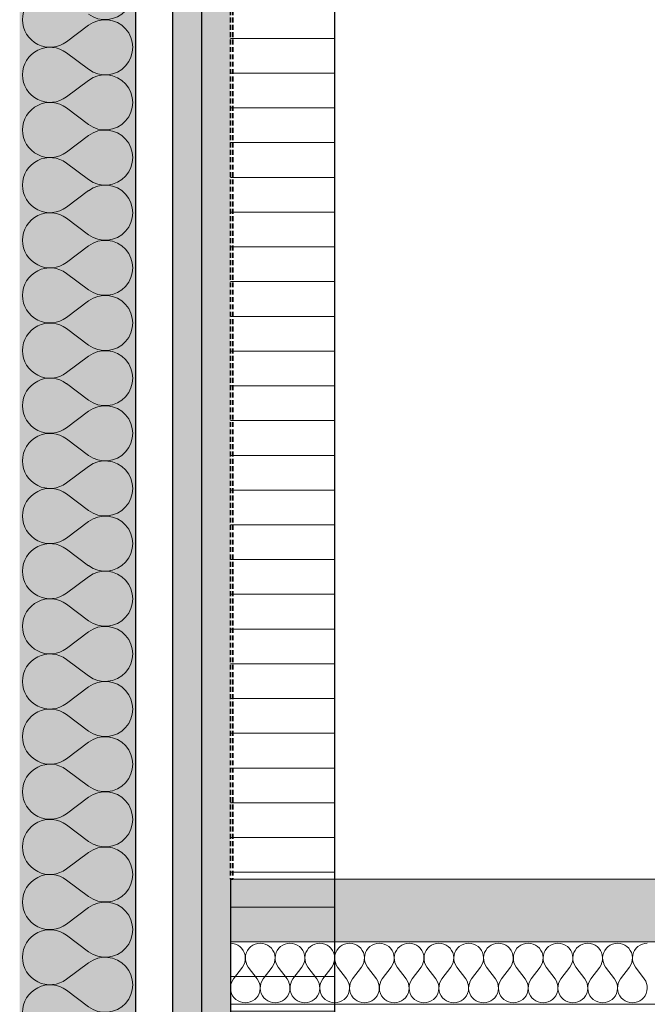
# Model space of a CAD drawing. Units: millimetres. Extents: x 1059 to 20843, y 39471 to 43750.
# Drawn here: x 10212 to 10483, y 41984 to 42409 of the extents above; entities that cross this region are included whole.
import ezdxf

# ---------------------------------------------------------------- set-up
doc = ezdxf.new("R2010")
doc.units = ezdxf.units.MM
doc.header["$MEASUREMENT"] = 0
for name, pattern in [('Hidden Line', [3.175, 2.116667, -1.058333]), ('KAUSS punktiirjoon L', [4.233333, 2.116667, -2.116667]), ('Wipeout_Contour', [1000, 0, -1000])]:
    doc.linetypes.add(name, pattern=pattern)
for name, color, linetype in [('LÕIGE A_2_AR - SEINAD - siseseinad', 7, 'Continuous'), ('LÕIGE A_2_SA - RIPPLAED', 7, 'Continuous'), ('LÕIGE A_2_SA - SISUSTUS - erimööbel', 7, 'Continuous')]:
    doc.layers.add(name, color=color, linetype=linetype)
for name, color, linetype, lineweight, true_color in [('LÕIGE A_2_AR - SEINAD - siseseinad_Pen_No__177', 7, 'Continuous', 13, 0xb6b6b6), ('LÕIGE A_2_AR - SEINAD - siseseinad_Pen_No__194', 7, 'Continuous', 13, 0xb6b6b6), ('LÕIGE A_2_SA - RIPPLAED_Pen_No__241', 7, 'Continuous', 13, 0xff9433), ('LÕIGE A_2_SA - SISUSTUS - erimööbel_Pen_No__195', 7, 'Continuous', 0, 0xaf8545), ('LÕIGE A_2_SA - VIIMISTLUS - sein 3D_Pen_No__180', 7, 'Continuous', 15, 0xb6b6b6)]:
    doc.layers.add(name, color=color, linetype=linetype, lineweight=lineweight, true_color=true_color)
for name, color, linetype, lineweight in [('LÕIGE A_2_AR - SEINAD - siseseinad_Pen_No__27', 7, 'Continuous', 25), ('LÕIGE A_2_SA - RIPPLAED_Pen_No__1', 255, 'Continuous', 13), ('LÕIGE A_2_SA - SISUSTUS - erimööbel_Pen_No__27', 7, 'Continuous', 25), ('LÕIGE A_2_SA - VIIMISTLUS - sein 3D_Pen_No__41', 7, 'Continuous', 35)]:
    doc.layers.add(name, color=color, linetype=linetype, lineweight=lineweight)

# ---------------------------------------------------------------- blocks, each defined once
blk = doc.blocks.new('*X5', base_point=(525.18, 35469.79))
at = {"layer": 'LÕIGE A_2_AR - SEINAD - siseseinad_Pen_No__194', "color": 253, "linetype": 'Continuous', "lineweight": 13, "true_color": 0xb6b6b6}
for p, q in [((10241.9, 42406.26), (10232.37, 42399.11)), ((10241.9, 42387.21), (10232.37, 42394.35)), ((10241.9, 42382.45), (10232.37, 42375.3)), ((10241.9, 42363.4), (10232.37, 42370.54)), ((10241.9, 42358.64), (10232.37, 42351.5)), ((10241.9, 42339.59), (10232.37, 42346.73)), ((10241.9, 42334.83), (10232.37, 42327.69)), ((10241.9, 42315.78), (10232.37, 42322.92)), ((10241.9, 42311.02), (10232.37, 42303.88)), ((10241.9, 42291.97), (10232.37, 42299.11)), ((10241.9, 42287.21), (10232.37, 42280.07)), ((10241.9, 42268.16), (10232.37, 42275.3)), ((10241.9, 42263.4), (10232.37, 42256.26)), ((10241.9, 42244.35), (10232.37, 42251.5)), ((10241.9, 42239.59), (10232.37, 42232.45)), ((10241.9, 42220.54), (10232.37, 42227.69)), ((10241.9, 42215.78), (10232.37, 42208.64)), ((10241.9, 42196.73), (10232.37, 42203.88)), ((10241.9, 42191.97), (10232.37, 42184.83)), ((10241.9, 42172.92), (10232.37, 42180.07)), ((10241.9, 42168.16), (10232.37, 42161.02)), ((10241.9, 42149.11), (10232.37, 42156.26)), ((10241.9, 42144.35), (10232.37, 42137.21)), ((10241.9, 42125.3), (10232.37, 42132.45)), ((10241.9, 42120.54), (10232.37, 42113.4)), ((10241.9, 42101.5), (10232.37, 42108.64)), ((10241.9, 42096.73), (10232.37, 42089.59)), ((10241.9, 42077.69), (10232.37, 42084.83)), ((10241.9, 42072.92), (10232.37, 42065.78)), ((10241.9, 42053.88), (10232.37, 42061.02)), ((10241.9, 42049.11), (10232.37, 42041.97)), ((10241.9, 42030.07), (10232.37, 42037.21)), ((10241.9, 42025.3), (10232.37, 42018.16)), ((10241.9, 42006.26), (10232.37, 42013.4)), ((10241.9, 42001.5), (10232.37, 41994.35)), ((10241.9, 41982.45), (10232.37, 41989.59))]:
    blk.add_line(p, q, dxfattribs=at)
for centre, start, end in [((10249.04, 42420.54), 233.1301, 126.8699), ((10225.23, 42408.64), 53.1301, 180), ((10225.23, 42408.64), 180, 306.8699), ((10249.04, 42396.73), 233.1301, 126.8699), ((10225.23, 42384.83), 53.1301, 180), ((10225.23, 42384.83), 180, 306.8699), ((10249.04, 42372.92), 233.1301, 126.8699), ((10225.23, 42361.02), 53.1301, 180), ((10225.23, 42361.02), 180, 306.8699), ((10249.04, 42349.11), 233.1301, 126.8699), ((10225.23, 42337.21), 53.1301, 180), ((10225.23, 42337.21), 180, 306.8699), ((10249.04, 42325.3), 233.1301, 126.8699), ((10225.23, 42313.4), 53.1301, 180), ((10225.23, 42313.4), 180, 306.8699), ((10249.04, 42301.5), 233.1301, 126.8699), ((10225.23, 42289.59), 53.1301, 180), ((10225.23, 42289.59), 180, 306.8699), ((10249.04, 42277.69), 233.1301, 126.8699), ((10225.23, 42265.78), 53.1301, 180), ((10225.23, 42265.78), 180, 306.8699), ((10249.04, 42253.88), 233.1301, 126.8699), ((10225.23, 42241.97), 53.1301, 180), ((10225.23, 42241.97), 180, 306.8699), ((10249.04, 42230.07), 233.1301, 126.8699), ((10225.23, 42218.16), 53.1301, 180), ((10225.23, 42218.16), 180, 306.8699), ((10249.04, 42206.26), 233.1301, 126.8699), ((10225.23, 42194.35), 53.1301, 180), ((10225.23, 42194.35), 180, 306.8699), ((10249.04, 42182.45), 233.1301, 126.8699), ((10225.23, 42170.54), 53.1301, 180), ((10225.23, 42170.54), 180, 306.8699), ((10249.04, 42158.64), 233.1301, 126.8699), ((10225.23, 42146.73), 53.1301, 180), ((10225.23, 42146.73), 180, 306.8699), ((10249.04, 42134.83), 233.1301, 126.8699), ((10225.23, 42122.92), 53.1301, 180), ((10225.23, 42122.92), 180, 306.8699), ((10249.04, 42111.02), 233.1301, 126.8699), ((10225.23, 42099.11), 53.1301, 180), ((10225.23, 42099.11), 180, 306.8699), ((10249.04, 42087.21), 233.1301, 126.8699), ((10225.23, 42075.3), 53.1301, 180), ((10225.23, 42075.3), 180, 306.8699), ((10249.04, 42063.4), 233.1301, 126.8699), ((10225.23, 42051.5), 53.1301, 180), ((10225.23, 42051.5), 180, 306.8699), ((10249.04, 42039.59), 233.1301, 126.8699), ((10225.23, 42027.69), 53.1301, 180), ((10225.23, 42027.69), 180, 306.8699), ((10249.04, 42015.78), 233.1301, 126.8699), ((10225.23, 42003.88), 53.1301, 180), ((10225.23, 42003.88), 180, 306.8699), ((10249.04, 41991.97), 233.1301, 126.8699), ((10225.23, 41980.07), 53.1301, 180)]:
    blk.add_arc(centre, 11.9, start, end, dxfattribs=at)
blk = doc.blocks.new('*X7', base_point=(525.18, 35469.79))
at = {"layer": 'LÕIGE A_2_SA - RIPPLAED_Pen_No__241', "color": 30, "linetype": 'Continuous', "lineweight": 13, "true_color": 0xff9433}
for p, q in [((10304.23, 42009.81), (10303.14, 42009.9)), ((10305.29, 42009.53), (10304.23, 42009.81)), ((10306.28, 42009.08), (10305.29, 42009.53)), ((10307.19, 42008.46), (10306.28, 42009.08)), ((10307.98, 42007.71), (10307.19, 42008.46)), ((10311.95, 42008.46), (10311.16, 42007.71)), ((10312.85, 42009.08), (10311.95, 42008.46)), ((10313.85, 42009.53), (10312.85, 42009.08)), ((10314.91, 42009.81), (10313.85, 42009.53)), ((10316, 42009.9), (10314.91, 42009.81)), ((10317.09, 42009.81), (10316, 42009.9)), ((10318.14, 42009.53), (10317.09, 42009.81)), ((10319.14, 42009.08), (10318.14, 42009.53)), ((10320.05, 42008.46), (10319.14, 42009.08)), ((10320.83, 42007.71), (10320.05, 42008.46)), ((10324.8, 42008.46), (10324.02, 42007.71)), ((10325.71, 42009.08), (10324.8, 42008.46)), ((10326.71, 42009.53), (10325.71, 42009.08)), ((10327.76, 42009.81), (10326.71, 42009.53)), ((10328.85, 42009.9), (10327.76, 42009.81)), ((10329.94, 42009.81), (10328.85, 42009.9)), ((10331, 42009.53), (10329.94, 42009.81)), ((10332, 42009.08), (10331, 42009.53)), ((10332.9, 42008.46), (10332, 42009.08)), ((10333.69, 42007.71), (10332.9, 42008.46)), ((10337.66, 42008.46), (10336.87, 42007.71)), ((10338.57, 42009.08), (10337.66, 42008.46)), ((10339.56, 42009.53), (10338.57, 42009.08)), ((10340.62, 42009.81), (10339.56, 42009.53)), ((10341.71, 42009.9), (10340.62, 42009.81)), ((10342.8, 42009.81), (10341.71, 42009.9)), ((10343.86, 42009.53), (10342.8, 42009.81)), ((10344.85, 42009.08), (10343.86, 42009.53)), ((10345.76, 42008.46), (10344.85, 42009.08)), ((10346.55, 42007.71), (10345.76, 42008.46)), ((10350.52, 42008.46), (10349.73, 42007.71)), ((10351.42, 42009.08), (10350.52, 42008.46)), ((10352.42, 42009.53), (10351.42, 42009.08)), ((10353.48, 42009.81), (10352.42, 42009.53)), ((10354.57, 42009.9), (10353.48, 42009.81)), ((10355.66, 42009.81), (10354.57, 42009.9)), ((10356.72, 42009.53), (10355.66, 42009.81)), ((10357.71, 42009.08), (10356.72, 42009.53)), ((10358.62, 42008.46), (10357.71, 42009.08)), ((10359.4, 42007.71), (10358.62, 42008.46)), ((10363.38, 42008.46), (10362.59, 42007.71)), ((10364.28, 42009.08), (10363.38, 42008.46)), ((10365.28, 42009.53), (10364.28, 42009.08)), ((10366.34, 42009.81), (10365.28, 42009.53)), ((10367.43, 42009.9), (10366.34, 42009.81)), ((10368.51, 42009.81), (10367.43, 42009.9)), ((10369.57, 42009.53), (10368.51, 42009.81)), ((10370.57, 42009.08), (10369.57, 42009.53)), ((10371.47, 42008.46), (10370.57, 42009.08)), ((10372.26, 42007.71), (10371.47, 42008.46)), ((10376.23, 42008.46), (10375.45, 42007.71)), ((10377.14, 42009.08), (10376.23, 42008.46)), ((10378.13, 42009.53), (10377.14, 42009.08)), ((10379.19, 42009.81), (10378.13, 42009.53)), ((10380.28, 42009.9), (10379.19, 42009.81)), ((10381.37, 42009.81), (10380.28, 42009.9)), ((10382.43, 42009.53), (10381.37, 42009.81)), ((10383.43, 42009.08), (10382.43, 42009.53)), ((10384.33, 42008.46), (10383.43, 42009.08)), ((10385.12, 42007.71), (10384.33, 42008.46)), ((10389.09, 42008.46), (10388.3, 42007.71)), ((10390, 42009.08), (10389.09, 42008.46)), ((10390.99, 42009.53), (10390, 42009.08)), ((10392.05, 42009.81), (10390.99, 42009.53)), ((10393.14, 42009.9), (10392.05, 42009.81)), ((10394.23, 42009.81), (10393.14, 42009.9)), ((10395.29, 42009.53), (10394.23, 42009.81)), ((10396.28, 42009.08), (10395.29, 42009.53)), ((10397.19, 42008.46), (10396.28, 42009.08)), ((10397.98, 42007.71), (10397.19, 42008.46)), ((10401.95, 42008.46), (10401.16, 42007.71)), ((10402.85, 42009.08), (10401.95, 42008.46)), ((10403.85, 42009.53), (10402.85, 42009.08)), ((10404.91, 42009.81), (10403.85, 42009.53)), ((10406, 42009.9), (10404.91, 42009.81)), ((10407.09, 42009.81), (10406, 42009.9)), ((10408.14, 42009.53), (10407.09, 42009.81)), ((10409.14, 42009.08), (10408.14, 42009.53)), ((10410.05, 42008.46), (10409.14, 42009.08)), ((10410.83, 42007.71), (10410.05, 42008.46)), ((10414.8, 42008.46), (10414.02, 42007.71)), ((10415.71, 42009.08), (10414.8, 42008.46)), ((10416.71, 42009.53), (10415.71, 42009.08)), ((10417.76, 42009.81), (10416.71, 42009.53)), ((10418.85, 42009.9), (10417.76, 42009.81)), ((10419.94, 42009.81), (10418.85, 42009.9)), ((10421, 42009.53), (10419.94, 42009.81)), ((10422, 42009.08), (10421, 42009.53)), ((10422.9, 42008.46), (10422, 42009.08)), ((10423.69, 42007.71), (10422.9, 42008.46)), ((10427.66, 42008.46), (10426.87, 42007.71)), ((10428.57, 42009.08), (10427.66, 42008.46)), ((10429.56, 42009.53), (10428.57, 42009.08)), ((10430.62, 42009.81), (10429.56, 42009.53)), ((10431.71, 42009.9), (10430.62, 42009.81)), ((10432.8, 42009.81), (10431.71, 42009.9)), ((10433.86, 42009.53), (10432.8, 42009.81)), ((10434.85, 42009.08), (10433.86, 42009.53)), ((10435.76, 42008.46), (10434.85, 42009.08)), ((10436.55, 42007.71), (10435.76, 42008.46)), ((10440.52, 42008.46), (10439.73, 42007.71)), ((10441.42, 42009.08), (10440.52, 42008.46)), ((10442.42, 42009.53), (10441.42, 42009.08)), ((10443.48, 42009.81), (10442.42, 42009.53)), ((10444.57, 42009.9), (10443.48, 42009.81)), ((10445.66, 42009.81), (10444.57, 42009.9)), ((10446.72, 42009.53), (10445.66, 42009.81)), ((10447.71, 42009.08), (10446.72, 42009.53)), ((10448.62, 42008.46), (10447.71, 42009.08)), ((10449.4, 42007.71), (10448.62, 42008.46)), ((10453.38, 42008.46), (10452.59, 42007.71)), ((10454.28, 42009.08), (10453.38, 42008.46)), ((10455.28, 42009.53), (10454.28, 42009.08)), ((10456.34, 42009.81), (10455.28, 42009.53)), ((10457.43, 42009.9), (10456.34, 42009.81)), ((10458.51, 42009.81), (10457.43, 42009.9)), ((10459.57, 42009.53), (10458.51, 42009.81)), ((10460.57, 42009.08), (10459.57, 42009.53)), ((10461.47, 42008.46), (10460.57, 42009.08)), ((10462.26, 42007.71), (10461.47, 42008.46)), ((10466.23, 42008.46), (10465.45, 42007.71)), ((10467.14, 42009.08), (10466.23, 42008.46)), ((10468.13, 42009.53), (10467.14, 42009.08)), ((10469.19, 42009.81), (10468.13, 42009.53)), ((10470.28, 42009.9), (10469.19, 42009.81)), ((10471.37, 42009.81), (10470.28, 42009.9)), ((10472.43, 42009.53), (10471.37, 42009.81)), ((10473.43, 42009.08), (10472.43, 42009.53)), ((10474.33, 42008.46), (10473.43, 42009.08)), ((10475.12, 42007.71), (10474.33, 42008.46)), ((10479.09, 42008.46), (10478.3, 42007.71)), ((10480, 42009.08), (10479.09, 42008.46)), ((10480.99, 42009.53), (10480, 42009.08)), ((10482.05, 42009.81), (10480.99, 42009.53)), ((10483.14, 42009.9), (10482.05, 42009.81)), ((10308.62, 42006.83), (10307.98, 42007.71)), ((10309.11, 42005.85), (10308.62, 42006.83)), ((10309.43, 42004.8), (10309.11, 42005.85)), ((10309.56, 42003.71), (10309.43, 42004.8)), ((10309.51, 42002.62), (10309.56, 42003.71)), ((10309.71, 42004.8), (10309.57, 42003.71)), ((10309.57, 42003.71), (10309.62, 42002.62)), ((10310.02, 42005.85), (10309.71, 42004.8)), ((10310.51, 42006.83), (10310.02, 42005.85)), ((10311.16, 42007.71), (10310.51, 42006.83)), ((10321.48, 42006.83), (10320.83, 42007.71)), ((10321.97, 42005.85), (10321.48, 42006.83)), ((10322.29, 42004.8), (10321.97, 42005.85)), ((10322.42, 42003.71), (10322.29, 42004.8)), ((10322.37, 42002.62), (10322.42, 42003.71)), ((10322.56, 42004.8), (10322.43, 42003.71)), ((10322.43, 42003.71), (10322.48, 42002.62)), ((10322.88, 42005.85), (10322.56, 42004.8)), ((10323.37, 42006.83), (10322.88, 42005.85)), ((10324.02, 42007.71), (10323.37, 42006.83)), ((10334.34, 42006.83), (10333.69, 42007.71)), ((10334.83, 42005.85), (10334.34, 42006.83)), ((10335.14, 42004.8), (10334.83, 42005.85)), ((10335.28, 42003.71), (10335.14, 42004.8)), ((10335.23, 42002.62), (10335.28, 42003.71)), ((10335.42, 42004.8), (10335.29, 42003.71)), ((10335.29, 42003.71), (10335.34, 42002.62)), ((10335.74, 42005.85), (10335.42, 42004.8)), ((10336.23, 42006.83), (10335.74, 42005.85)), ((10336.87, 42007.71), (10336.23, 42006.83)), ((10347.2, 42006.83), (10346.55, 42007.71)), ((10347.68, 42005.85), (10347.2, 42006.83)), ((10348, 42004.8), (10347.68, 42005.85)), ((10348.13, 42003.71), (10348, 42004.8)), ((10348.08, 42002.62), (10348.13, 42003.71)), ((10348.28, 42004.8), (10348.14, 42003.71)), ((10348.14, 42003.71), (10348.2, 42002.62)), ((10348.59, 42005.85), (10348.28, 42004.8)), ((10349.08, 42006.83), (10348.59, 42005.85)), ((10349.73, 42007.71), (10349.08, 42006.83)), ((10360.05, 42006.83), (10359.4, 42007.71)), ((10360.54, 42005.85), (10360.05, 42006.83)), ((10360.86, 42004.8), (10360.54, 42005.85)), ((10360.99, 42003.71), (10360.86, 42004.8)), ((10360.94, 42002.62), (10360.99, 42003.71)), ((10361.14, 42004.8), (10361, 42003.71)), ((10361, 42003.71), (10361.05, 42002.62)), ((10361.45, 42005.85), (10361.14, 42004.8)), ((10361.94, 42006.83), (10361.45, 42005.85)), ((10362.59, 42007.71), (10361.94, 42006.83)), ((10372.91, 42006.83), (10372.26, 42007.71)), ((10373.4, 42005.85), (10372.91, 42006.83)), ((10373.71, 42004.8), (10373.4, 42005.85)), ((10373.85, 42003.71), (10373.71, 42004.8)), ((10373.8, 42002.62), (10373.85, 42003.71)), ((10373.99, 42004.8), (10373.86, 42003.71)), ((10373.86, 42003.71), (10373.91, 42002.62)), ((10374.31, 42005.85), (10373.99, 42004.8)), ((10374.8, 42006.83), (10374.31, 42005.85)), ((10375.45, 42007.71), (10374.8, 42006.83)), ((10385.77, 42006.83), (10385.12, 42007.71)), ((10386.26, 42005.85), (10385.77, 42006.83)), ((10386.57, 42004.8), (10386.26, 42005.85)), ((10386.71, 42003.71), (10386.57, 42004.8)), ((10386.65, 42002.62), (10386.71, 42003.71)), ((10386.85, 42004.8), (10386.72, 42003.71)), ((10386.72, 42003.71), (10386.77, 42002.62)), ((10387.17, 42005.85), (10386.85, 42004.8)), ((10387.65, 42006.83), (10387.17, 42005.85)), ((10388.3, 42007.71), (10387.65, 42006.83)), ((10398.62, 42006.83), (10397.98, 42007.71)), ((10399.11, 42005.85), (10398.62, 42006.83)), ((10399.43, 42004.8), (10399.11, 42005.85)), ((10399.56, 42003.71), (10399.43, 42004.8)), ((10399.51, 42002.62), (10399.56, 42003.71)), ((10399.71, 42004.8), (10399.57, 42003.71)), ((10399.57, 42003.71), (10399.62, 42002.62)), ((10400.02, 42005.85), (10399.71, 42004.8)), ((10400.51, 42006.83), (10400.02, 42005.85)), ((10401.16, 42007.71), (10400.51, 42006.83)), ((10411.48, 42006.83), (10410.83, 42007.71)), ((10411.97, 42005.85), (10411.48, 42006.83)), ((10412.29, 42004.8), (10411.97, 42005.85)), ((10412.42, 42003.71), (10412.29, 42004.8)), ((10412.37, 42002.62), (10412.42, 42003.71)), ((10412.56, 42004.8), (10412.43, 42003.71)), ((10412.43, 42003.71), (10412.48, 42002.62)), ((10412.88, 42005.85), (10412.56, 42004.8)), ((10413.37, 42006.83), (10412.88, 42005.85)), ((10414.02, 42007.71), (10413.37, 42006.83)), ((10424.34, 42006.83), (10423.69, 42007.71)), ((10424.83, 42005.85), (10424.34, 42006.83)), ((10425.14, 42004.8), (10424.83, 42005.85)), ((10425.28, 42003.71), (10425.14, 42004.8)), ((10425.23, 42002.62), (10425.28, 42003.71)), ((10425.42, 42004.8), (10425.29, 42003.71)), ((10425.29, 42003.71), (10425.34, 42002.62)), ((10425.74, 42005.85), (10425.42, 42004.8)), ((10426.23, 42006.83), (10425.74, 42005.85)), ((10426.87, 42007.71), (10426.23, 42006.83)), ((10437.2, 42006.83), (10436.55, 42007.71)), ((10437.68, 42005.85), (10437.2, 42006.83)), ((10438, 42004.8), (10437.68, 42005.85)), ((10438.13, 42003.71), (10438, 42004.8)), ((10438.08, 42002.62), (10438.13, 42003.71)), ((10438.28, 42004.8), (10438.14, 42003.71)), ((10438.14, 42003.71), (10438.2, 42002.62)), ((10438.59, 42005.85), (10438.28, 42004.8)), ((10439.08, 42006.83), (10438.59, 42005.85)), ((10439.73, 42007.71), (10439.08, 42006.83)), ((10450.05, 42006.83), (10449.4, 42007.71)), ((10450.54, 42005.85), (10450.05, 42006.83)), ((10450.86, 42004.8), (10450.54, 42005.85)), ((10450.99, 42003.71), (10450.86, 42004.8)), ((10450.94, 42002.62), (10450.99, 42003.71)), ((10451.14, 42004.8), (10451, 42003.71)), ((10451, 42003.71), (10451.05, 42002.62)), ((10451.45, 42005.85), (10451.14, 42004.8)), ((10451.94, 42006.83), (10451.45, 42005.85)), ((10452.59, 42007.71), (10451.94, 42006.83)), ((10462.91, 42006.83), (10462.26, 42007.71)), ((10463.4, 42005.85), (10462.91, 42006.83)), ((10463.71, 42004.8), (10463.4, 42005.85)), ((10463.85, 42003.71), (10463.71, 42004.8)), ((10463.8, 42002.62), (10463.85, 42003.71)), ((10463.99, 42004.8), (10463.86, 42003.71)), ((10463.86, 42003.71), (10463.91, 42002.62)), ((10464.31, 42005.85), (10463.99, 42004.8)), ((10464.8, 42006.83), (10464.31, 42005.85)), ((10465.45, 42007.71), (10464.8, 42006.83)), ((10475.77, 42006.83), (10475.12, 42007.71)), ((10476.26, 42005.85), (10475.77, 42006.83)), ((10476.57, 42004.8), (10476.26, 42005.85)), ((10476.71, 42003.71), (10476.57, 42004.8)), ((10476.65, 42002.62), (10476.71, 42003.71)), ((10476.85, 42004.8), (10476.72, 42003.71)), ((10476.72, 42003.71), (10476.77, 42002.62)), ((10477.17, 42005.85), (10476.85, 42004.8)), ((10477.65, 42006.83), (10477.17, 42005.85)), ((10478.3, 42007.71), (10477.65, 42006.83)), ((10304.43, 41994.47), (10308.28, 41999.61)), ((10308.28, 41999.61), (10308.86, 42000.54)), ((10308.86, 42000.54), (10309.28, 42001.55)), ((10309.28, 42001.55), (10309.51, 42002.62)), ((10309.62, 42002.62), (10309.86, 42001.55)), ((10309.86, 42001.55), (10310.27, 42000.54)), ((10310.27, 42000.54), (10310.85, 41999.61)), ((10314.71, 41994.47), (10310.85, 41999.61)), ((10317.28, 41994.47), (10321.14, 41999.61)), ((10321.14, 41999.61), (10321.72, 42000.54)), ((10321.72, 42000.54), (10322.13, 42001.55)), ((10322.13, 42001.55), (10322.37, 42002.62)), ((10322.48, 42002.62), (10322.72, 42001.55)), ((10322.72, 42001.55), (10323.13, 42000.54)), ((10323.13, 42000.54), (10323.71, 41999.61)), ((10327.57, 41994.47), (10323.71, 41999.61)), ((10330.14, 41994.47), (10334, 41999.61)), ((10334, 41999.61), (10334.58, 42000.54)), ((10334.58, 42000.54), (10334.99, 42001.55)), ((10334.99, 42001.55), (10335.23, 42002.62)), ((10335.34, 42002.62), (10335.57, 42001.55)), ((10335.57, 42001.55), (10335.99, 42000.54)), ((10335.99, 42000.54), (10336.57, 41999.61)), ((10340.43, 41994.47), (10336.57, 41999.61)), ((10343, 41994.47), (10346.85, 41999.61)), ((10346.85, 41999.61), (10347.43, 42000.54)), ((10347.43, 42000.54), (10347.85, 42001.55)), ((10347.85, 42001.55), (10348.08, 42002.62)), ((10348.2, 42002.62), (10348.43, 42001.55)), ((10348.43, 42001.55), (10348.85, 42000.54)), ((10348.85, 42000.54), (10349.43, 41999.61)), ((10353.28, 41994.47), (10349.43, 41999.61)), ((10355.85, 41994.47), (10359.71, 41999.61)), ((10359.71, 41999.61), (10360.29, 42000.54)), ((10360.29, 42000.54), (10360.7, 42001.55)), ((10360.7, 42001.55), (10360.94, 42002.62)), ((10361.05, 42002.62), (10361.29, 42001.55)), ((10361.29, 42001.55), (10361.7, 42000.54)), ((10361.7, 42000.54), (10362.28, 41999.61)), ((10366.14, 41994.47), (10362.28, 41999.61)), ((10368.71, 41994.47), (10372.57, 41999.61)), ((10372.57, 41999.61), (10373.15, 42000.54)), ((10373.15, 42000.54), (10373.56, 42001.55)), ((10373.56, 42001.55), (10373.8, 42002.62)), ((10373.91, 42002.62), (10374.15, 42001.55)), ((10374.15, 42001.55), (10374.56, 42000.54)), ((10374.56, 42000.54), (10375.14, 41999.61)), ((10379, 41994.47), (10375.14, 41999.61)), ((10381.57, 41994.47), (10385.43, 41999.61)), ((10385.43, 41999.61), (10386, 42000.54)), ((10386, 42000.54), (10386.42, 42001.55)), ((10386.42, 42001.55), (10386.65, 42002.62)), ((10386.77, 42002.62), (10387, 42001.55)), ((10387, 42001.55), (10387.42, 42000.54)), ((10387.42, 42000.54), (10388, 41999.61)), ((10391.85, 41994.47), (10388, 41999.61)), ((10394.43, 41994.47), (10398.28, 41999.61)), ((10398.28, 41999.61), (10398.86, 42000.54)), ((10398.86, 42000.54), (10399.28, 42001.55)), ((10399.28, 42001.55), (10399.51, 42002.62)), ((10399.62, 42002.62), (10399.86, 42001.55)), ((10399.86, 42001.55), (10400.27, 42000.54)), ((10400.27, 42000.54), (10400.85, 41999.61)), ((10404.71, 41994.47), (10400.85, 41999.61)), ((10407.28, 41994.47), (10411.14, 41999.61)), ((10411.14, 41999.61), (10411.72, 42000.54)), ((10411.72, 42000.54), (10412.13, 42001.55)), ((10412.13, 42001.55), (10412.37, 42002.62)), ((10412.48, 42002.62), (10412.72, 42001.55)), ((10412.72, 42001.55), (10413.13, 42000.54)), ((10413.13, 42000.54), (10413.71, 41999.61)), ((10417.57, 41994.47), (10413.71, 41999.61)), ((10420.14, 41994.47), (10424, 41999.61)), ((10424, 41999.61), (10424.58, 42000.54)), ((10424.58, 42000.54), (10424.99, 42001.55)), ((10424.99, 42001.55), (10425.23, 42002.62)), ((10425.34, 42002.62), (10425.57, 42001.55)), ((10425.57, 42001.55), (10425.99, 42000.54)), ((10425.99, 42000.54), (10426.57, 41999.61)), ((10430.43, 41994.47), (10426.57, 41999.61)), ((10433, 41994.47), (10436.85, 41999.61)), ((10436.85, 41999.61), (10437.43, 42000.54)), ((10437.43, 42000.54), (10437.85, 42001.55)), ((10437.85, 42001.55), (10438.08, 42002.62)), ((10438.2, 42002.62), (10438.43, 42001.55)), ((10438.43, 42001.55), (10438.85, 42000.54)), ((10438.85, 42000.54), (10439.43, 41999.61)), ((10443.28, 41994.47), (10439.43, 41999.61)), ((10445.85, 41994.47), (10449.71, 41999.61)), ((10449.71, 41999.61), (10450.29, 42000.54)), ((10450.29, 42000.54), (10450.7, 42001.55)), ((10450.7, 42001.55), (10450.94, 42002.62)), ((10451.05, 42002.62), (10451.29, 42001.55)), ((10451.29, 42001.55), (10451.7, 42000.54)), ((10451.7, 42000.54), (10452.28, 41999.61)), ((10456.14, 41994.47), (10452.28, 41999.61)), ((10458.71, 41994.47), (10462.57, 41999.61)), ((10462.57, 41999.61), (10463.15, 42000.54)), ((10463.15, 42000.54), (10463.56, 42001.55)), ((10463.56, 42001.55), (10463.8, 42002.62)), ((10463.91, 42002.62), (10464.15, 42001.55)), ((10464.15, 42001.55), (10464.56, 42000.54)), ((10464.56, 42000.54), (10465.14, 41999.61)), ((10469, 41994.47), (10465.14, 41999.61)), ((10471.57, 41994.47), (10475.43, 41999.61)), ((10475.43, 41999.61), (10476, 42000.54)), ((10476, 42000.54), (10476.42, 42001.55)), ((10476.42, 42001.55), (10476.65, 42002.62)), ((10476.77, 42002.62), (10477, 42001.55)), ((10477, 42001.55), (10477.42, 42000.54)), ((10477.42, 42000.54), (10478, 41999.61)), ((10481.85, 41994.47), (10478, 41999.61)), ((10303.2, 41991.46), (10303.14, 41990.37)), ((10303.43, 41992.53), (10303.2, 41991.46)), ((10303.85, 41993.54), (10303.43, 41992.53)), ((10304.43, 41994.47), (10303.85, 41993.54)), ((10315.29, 41993.54), (10314.71, 41994.47)), ((10315.7, 41992.53), (10315.29, 41993.54)), ((10315.94, 41991.46), (10315.7, 41992.53)), ((10315.99, 41990.37), (10315.94, 41991.46)), ((10316.05, 41991.46), (10316, 41990.37)), ((10316.29, 41992.53), (10316.05, 41991.46)), ((10316.7, 41993.54), (10316.29, 41992.53)), ((10317.28, 41994.47), (10316.7, 41993.54)), ((10328.15, 41993.54), (10327.57, 41994.47)), ((10328.56, 41992.53), (10328.15, 41993.54)), ((10328.8, 41991.46), (10328.56, 41992.53)), ((10328.85, 41990.37), (10328.8, 41991.46)), ((10328.91, 41991.46), (10328.86, 41990.37)), ((10329.15, 41992.53), (10328.91, 41991.46)), ((10329.56, 41993.54), (10329.15, 41992.53)), ((10330.14, 41994.47), (10329.56, 41993.54)), ((10341, 41993.54), (10340.43, 41994.47)), ((10341.42, 41992.53), (10341, 41993.54)), ((10341.65, 41991.46), (10341.42, 41992.53)), ((10341.71, 41990.37), (10341.65, 41991.46)), ((10341.77, 41991.46), (10341.72, 41990.37)), ((10342, 41992.53), (10341.77, 41991.46)), ((10342.42, 41993.54), (10342, 41992.53)), ((10343, 41994.47), (10342.42, 41993.54)), ((10353.86, 41993.54), (10353.28, 41994.47)), ((10354.28, 41992.53), (10353.86, 41993.54)), ((10354.51, 41991.46), (10354.28, 41992.53)), ((10354.56, 41990.37), (10354.51, 41991.46)), ((10354.62, 41991.46), (10354.57, 41990.37)), ((10354.86, 41992.53), (10354.62, 41991.46)), ((10355.27, 41993.54), (10354.86, 41992.53)), ((10355.85, 41994.47), (10355.27, 41993.54)), ((10366.72, 41993.54), (10366.14, 41994.47)), ((10367.13, 41992.53), (10366.72, 41993.54)), ((10367.37, 41991.46), (10367.13, 41992.53)), ((10367.42, 41990.37), (10367.37, 41991.46)), ((10367.48, 41991.46), (10367.43, 41990.37)), ((10367.72, 41992.53), (10367.48, 41991.46)), ((10368.13, 41993.54), (10367.72, 41992.53)), ((10368.71, 41994.47), (10368.13, 41993.54)), ((10379.58, 41993.54), (10379, 41994.47)), ((10379.99, 41992.53), (10379.58, 41993.54)), ((10380.23, 41991.46), (10379.99, 41992.53)), ((10380.28, 41990.37), (10380.23, 41991.46)), ((10380.34, 41991.46), (10380.29, 41990.37)), ((10380.57, 41992.53), (10380.34, 41991.46)), ((10380.99, 41993.54), (10380.57, 41992.53)), ((10381.57, 41994.47), (10380.99, 41993.54)), ((10392.43, 41993.54), (10391.85, 41994.47)), ((10392.85, 41992.53), (10392.43, 41993.54)), ((10393.08, 41991.46), (10392.85, 41992.53)), ((10393.13, 41990.37), (10393.08, 41991.46)), ((10393.2, 41991.46), (10393.14, 41990.37)), ((10393.43, 41992.53), (10393.2, 41991.46)), ((10393.85, 41993.54), (10393.43, 41992.53)), ((10394.43, 41994.47), (10393.85, 41993.54)), ((10405.29, 41993.54), (10404.71, 41994.47)), ((10405.7, 41992.53), (10405.29, 41993.54)), ((10405.94, 41991.46), (10405.7, 41992.53)), ((10405.99, 41990.37), (10405.94, 41991.46)), ((10406.05, 41991.46), (10406, 41990.37)), ((10406.29, 41992.53), (10406.05, 41991.46)), ((10406.7, 41993.54), (10406.29, 41992.53)), ((10407.28, 41994.47), (10406.7, 41993.54)), ((10418.15, 41993.54), (10417.57, 41994.47)), ((10418.56, 41992.53), (10418.15, 41993.54)), ((10418.8, 41991.46), (10418.56, 41992.53)), ((10418.85, 41990.37), (10418.8, 41991.46)), ((10418.91, 41991.46), (10418.86, 41990.37)), ((10419.15, 41992.53), (10418.91, 41991.46)), ((10419.56, 41993.54), (10419.15, 41992.53)), ((10420.14, 41994.47), (10419.56, 41993.54)), ((10431, 41993.54), (10430.43, 41994.47)), ((10431.42, 41992.53), (10431, 41993.54)), ((10431.65, 41991.46), (10431.42, 41992.53)), ((10431.71, 41990.37), (10431.65, 41991.46)), ((10431.77, 41991.46), (10431.72, 41990.37)), ((10432, 41992.53), (10431.77, 41991.46)), ((10432.42, 41993.54), (10432, 41992.53)), ((10433, 41994.47), (10432.42, 41993.54)), ((10443.86, 41993.54), (10443.28, 41994.47)), ((10444.28, 41992.53), (10443.86, 41993.54)), ((10444.51, 41991.46), (10444.28, 41992.53)), ((10444.56, 41990.37), (10444.51, 41991.46)), ((10444.62, 41991.46), (10444.57, 41990.37)), ((10444.86, 41992.53), (10444.62, 41991.46)), ((10445.27, 41993.54), (10444.86, 41992.53)), ((10445.85, 41994.47), (10445.27, 41993.54)), ((10456.72, 41993.54), (10456.14, 41994.47)), ((10457.13, 41992.53), (10456.72, 41993.54)), ((10457.37, 41991.46), (10457.13, 41992.53)), ((10457.42, 41990.37), (10457.37, 41991.46)), ((10457.48, 41991.46), (10457.43, 41990.37)), ((10457.72, 41992.53), (10457.48, 41991.46)), ((10458.13, 41993.54), (10457.72, 41992.53)), ((10458.71, 41994.47), (10458.13, 41993.54)), ((10469.58, 41993.54), (10469, 41994.47)), ((10469.99, 41992.53), (10469.58, 41993.54)), ((10470.23, 41991.46), (10469.99, 41992.53)), ((10470.28, 41990.37), (10470.23, 41991.46)), ((10470.34, 41991.46), (10470.29, 41990.37)), ((10470.57, 41992.53), (10470.34, 41991.46)), ((10470.99, 41993.54), (10470.57, 41992.53)), ((10471.57, 41994.47), (10470.99, 41993.54)), ((10482.43, 41993.54), (10481.85, 41994.47)), ((10482.85, 41992.53), (10482.43, 41993.54)), ((10483.08, 41991.46), (10482.85, 41992.53)), ((10483.13, 41990.37), (10483.08, 41991.46)), ((10303.14, 41990.37), (10303.28, 41989.29)), ((10303.28, 41989.29), (10303.59, 41988.24)), ((10303.59, 41988.24), (10304.08, 41987.26)), ((10304.08, 41987.26), (10304.73, 41986.38)), ((10314.4, 41986.38), (10315.05, 41987.26)), ((10315.05, 41987.26), (10315.54, 41988.24)), ((10315.54, 41988.24), (10315.86, 41989.29)), ((10315.86, 41989.29), (10315.99, 41990.37)), ((10316, 41990.37), (10316.14, 41989.29)), ((10316.14, 41989.29), (10316.45, 41988.24)), ((10316.45, 41988.24), (10316.94, 41987.26)), ((10316.94, 41987.26), (10317.59, 41986.38)), ((10327.26, 41986.38), (10327.91, 41987.26)), ((10327.91, 41987.26), (10328.4, 41988.24)), ((10328.4, 41988.24), (10328.72, 41989.29)), ((10328.72, 41989.29), (10328.85, 41990.37)), ((10328.86, 41990.37), (10328.99, 41989.29)), ((10328.99, 41989.29), (10329.31, 41988.24)), ((10329.31, 41988.24), (10329.8, 41987.26)), ((10329.8, 41987.26), (10330.45, 41986.38)), ((10340.12, 41986.38), (10340.77, 41987.26)), ((10340.77, 41987.26), (10341.26, 41988.24)), ((10341.26, 41988.24), (10341.57, 41989.29)), ((10341.57, 41989.29), (10341.71, 41990.37)), ((10341.72, 41990.37), (10341.85, 41989.29)), ((10341.85, 41989.29), (10342.17, 41988.24)), ((10342.17, 41988.24), (10342.65, 41987.26)), ((10342.65, 41987.26), (10343.3, 41986.38)), ((10352.98, 41986.38), (10353.62, 41987.26)), ((10353.62, 41987.26), (10354.11, 41988.24)), ((10354.11, 41988.24), (10354.43, 41989.29)), ((10354.43, 41989.29), (10354.56, 41990.37)), ((10354.57, 41990.37), (10354.71, 41989.29)), ((10354.71, 41989.29), (10355.02, 41988.24)), ((10355.02, 41988.24), (10355.51, 41987.26)), ((10355.51, 41987.26), (10356.16, 41986.38)), ((10365.83, 41986.38), (10366.48, 41987.26)), ((10366.48, 41987.26), (10366.97, 41988.24)), ((10366.97, 41988.24), (10367.29, 41989.29)), ((10367.29, 41989.29), (10367.42, 41990.37)), ((10367.43, 41990.37), (10367.56, 41989.29)), ((10367.56, 41989.29), (10367.88, 41988.24)), ((10367.88, 41988.24), (10368.37, 41987.26)), ((10368.37, 41987.26), (10369.02, 41986.38)), ((10378.69, 41986.38), (10379.34, 41987.26)), ((10379.34, 41987.26), (10379.83, 41988.24)), ((10379.83, 41988.24), (10380.14, 41989.29)), ((10380.14, 41989.29), (10380.28, 41990.37)), ((10380.29, 41990.37), (10380.42, 41989.29)), ((10380.42, 41989.29), (10380.74, 41988.24)), ((10380.74, 41988.24), (10381.23, 41987.26)), ((10381.23, 41987.26), (10381.87, 41986.38)), ((10391.55, 41986.38), (10392.2, 41987.26)), ((10392.2, 41987.26), (10392.68, 41988.24)), ((10392.68, 41988.24), (10393, 41989.29)), ((10393, 41989.29), (10393.13, 41990.37)), ((10393.14, 41990.37), (10393.28, 41989.29)), ((10393.28, 41989.29), (10393.59, 41988.24)), ((10393.59, 41988.24), (10394.08, 41987.26)), ((10394.08, 41987.26), (10394.73, 41986.38)), ((10404.4, 41986.38), (10405.05, 41987.26)), ((10405.05, 41987.26), (10405.54, 41988.24)), ((10405.54, 41988.24), (10405.86, 41989.29)), ((10405.86, 41989.29), (10405.99, 41990.37)), ((10406, 41990.37), (10406.14, 41989.29)), ((10406.14, 41989.29), (10406.45, 41988.24)), ((10406.45, 41988.24), (10406.94, 41987.26)), ((10406.94, 41987.26), (10407.59, 41986.38)), ((10417.26, 41986.38), (10417.91, 41987.26)), ((10417.91, 41987.26), (10418.4, 41988.24)), ((10418.4, 41988.24), (10418.71, 41989.29)), ((10418.71, 41989.29), (10418.85, 41990.37)), ((10418.86, 41990.37), (10418.99, 41989.29)), ((10418.99, 41989.29), (10419.31, 41988.24)), ((10419.31, 41988.24), (10419.8, 41987.26)), ((10419.8, 41987.26), (10420.45, 41986.38)), ((10430.12, 41986.38), (10430.77, 41987.26)), ((10430.77, 41987.26), (10431.26, 41988.24)), ((10431.26, 41988.24), (10431.57, 41989.29)), ((10431.57, 41989.29), (10431.71, 41990.37)), ((10431.72, 41990.37), (10431.85, 41989.29)), ((10431.85, 41989.29), (10432.17, 41988.24)), ((10432.17, 41988.24), (10432.65, 41987.26)), ((10432.65, 41987.26), (10433.3, 41986.38)), ((10442.98, 41986.38), (10443.62, 41987.26)), ((10443.62, 41987.26), (10444.11, 41988.24)), ((10444.11, 41988.24), (10444.43, 41989.29)), ((10444.43, 41989.29), (10444.56, 41990.37)), ((10444.57, 41990.37), (10444.71, 41989.29)), ((10444.71, 41989.29), (10445.02, 41988.24)), ((10445.02, 41988.24), (10445.51, 41987.26)), ((10445.51, 41987.26), (10446.16, 41986.38)), ((10455.83, 41986.38), (10456.48, 41987.26)), ((10456.48, 41987.26), (10456.97, 41988.24)), ((10456.97, 41988.24), (10457.29, 41989.29)), ((10457.29, 41989.29), (10457.42, 41990.37)), ((10457.43, 41990.37), (10457.56, 41989.29)), ((10457.56, 41989.29), (10457.88, 41988.24)), ((10457.88, 41988.24), (10458.37, 41987.26)), ((10458.37, 41987.26), (10459.02, 41986.38)), ((10468.69, 41986.38), (10469.34, 41987.26)), ((10469.34, 41987.26), (10469.83, 41988.24)), ((10469.83, 41988.24), (10470.14, 41989.29)), ((10470.14, 41989.29), (10470.28, 41990.37)), ((10470.29, 41990.37), (10470.42, 41989.29)), ((10470.42, 41989.29), (10470.74, 41988.24)), ((10470.74, 41988.24), (10471.23, 41987.26)), ((10471.23, 41987.26), (10471.87, 41986.38)), ((10481.55, 41986.38), (10482.2, 41987.26)), ((10482.2, 41987.26), (10482.68, 41988.24)), ((10482.68, 41988.24), (10483, 41989.29)), ((10483, 41989.29), (10483.13, 41990.37)), ((10304.73, 41986.38), (10305.52, 41985.62)), ((10305.52, 41985.62), (10306.42, 41985.01)), ((10306.42, 41985.01), (10307.42, 41984.56)), ((10307.42, 41984.56), (10308.48, 41984.28)), ((10308.48, 41984.28), (10309.57, 41984.19)), ((10309.57, 41984.19), (10310.66, 41984.28)), ((10310.66, 41984.28), (10311.72, 41984.56)), ((10311.72, 41984.56), (10312.71, 41985.01)), ((10312.71, 41985.01), (10313.62, 41985.62)), ((10313.62, 41985.62), (10314.4, 41986.38)), ((10317.59, 41986.38), (10318.38, 41985.62)), ((10318.38, 41985.62), (10319.28, 41985.01)), ((10319.28, 41985.01), (10320.28, 41984.56)), ((10320.28, 41984.56), (10321.34, 41984.28)), ((10321.34, 41984.28), (10322.43, 41984.19)), ((10322.43, 41984.19), (10323.51, 41984.28)), ((10323.51, 41984.28), (10324.57, 41984.56)), ((10324.57, 41984.56), (10325.57, 41985.01)), ((10325.57, 41985.01), (10326.47, 41985.62)), ((10326.47, 41985.62), (10327.26, 41986.38)), ((10330.45, 41986.38), (10331.23, 41985.62)), ((10331.23, 41985.62), (10332.14, 41985.01)), ((10332.14, 41985.01), (10333.13, 41984.56)), ((10333.13, 41984.56), (10334.19, 41984.28)), ((10334.19, 41984.28), (10335.28, 41984.19)), ((10335.28, 41984.19), (10336.37, 41984.28)), ((10336.37, 41984.28), (10337.43, 41984.56)), ((10337.43, 41984.56), (10338.43, 41985.01)), ((10338.43, 41985.01), (10339.33, 41985.62)), ((10339.33, 41985.62), (10340.12, 41986.38)), ((10343.3, 41986.38), (10344.09, 41985.62)), ((10344.09, 41985.62), (10345, 41985.01)), ((10345, 41985.01), (10345.99, 41984.56)), ((10345.99, 41984.56), (10347.05, 41984.28)), ((10347.05, 41984.28), (10348.14, 41984.19)), ((10348.14, 41984.19), (10349.23, 41984.28)), ((10349.23, 41984.28), (10350.29, 41984.56)), ((10350.29, 41984.56), (10351.28, 41985.01)), ((10351.28, 41985.01), (10352.19, 41985.62)), ((10352.19, 41985.62), (10352.98, 41986.38)), ((10356.16, 41986.38), (10356.95, 41985.62)), ((10356.95, 41985.62), (10357.85, 41985.01)), ((10357.85, 41985.01), (10358.85, 41984.56)), ((10358.85, 41984.56), (10359.91, 41984.28)), ((10359.91, 41984.28), (10361, 41984.19)), ((10361, 41984.19), (10362.09, 41984.28)), ((10362.09, 41984.28), (10363.14, 41984.56)), ((10363.14, 41984.56), (10364.14, 41985.01)), ((10364.14, 41985.01), (10365.05, 41985.62)), ((10365.05, 41985.62), (10365.83, 41986.38)), ((10369.02, 41986.38), (10369.8, 41985.62)), ((10369.8, 41985.62), (10370.71, 41985.01)), ((10370.71, 41985.01), (10371.71, 41984.56)), ((10371.71, 41984.56), (10372.76, 41984.28)), ((10372.76, 41984.28), (10373.85, 41984.19)), ((10373.85, 41984.19), (10374.94, 41984.28)), ((10374.94, 41984.28), (10376, 41984.56)), ((10376, 41984.56), (10377, 41985.01)), ((10377, 41985.01), (10377.9, 41985.62)), ((10377.9, 41985.62), (10378.69, 41986.38)), ((10381.87, 41986.38), (10382.66, 41985.62)), ((10382.66, 41985.62), (10383.57, 41985.01)), ((10383.57, 41985.01), (10384.56, 41984.56)), ((10384.56, 41984.56), (10385.62, 41984.28)), ((10385.62, 41984.28), (10386.71, 41984.19)), ((10386.71, 41984.19), (10387.8, 41984.28)), ((10387.8, 41984.28), (10388.86, 41984.56)), ((10388.86, 41984.56), (10389.85, 41985.01)), ((10389.85, 41985.01), (10390.76, 41985.62)), ((10390.76, 41985.62), (10391.55, 41986.38)), ((10394.73, 41986.38), (10395.52, 41985.62)), ((10395.52, 41985.62), (10396.42, 41985.01)), ((10396.42, 41985.01), (10397.42, 41984.56)), ((10397.42, 41984.56), (10398.48, 41984.28)), ((10398.48, 41984.28), (10399.57, 41984.19)), ((10399.57, 41984.19), (10400.66, 41984.28)), ((10400.66, 41984.28), (10401.72, 41984.56)), ((10401.72, 41984.56), (10402.71, 41985.01)), ((10402.71, 41985.01), (10403.62, 41985.62)), ((10403.62, 41985.62), (10404.4, 41986.38)), ((10407.59, 41986.38), (10408.38, 41985.62)), ((10408.38, 41985.62), (10409.28, 41985.01)), ((10409.28, 41985.01), (10410.28, 41984.56)), ((10410.28, 41984.56), (10411.34, 41984.28)), ((10411.34, 41984.28), (10412.43, 41984.19)), ((10412.43, 41984.19), (10413.51, 41984.28)), ((10413.51, 41984.28), (10414.57, 41984.56)), ((10414.57, 41984.56), (10415.57, 41985.01)), ((10415.57, 41985.01), (10416.47, 41985.62)), ((10416.47, 41985.62), (10417.26, 41986.38)), ((10420.45, 41986.38), (10421.23, 41985.62)), ((10421.23, 41985.62), (10422.14, 41985.01)), ((10422.14, 41985.01), (10423.13, 41984.56)), ((10423.13, 41984.56), (10424.19, 41984.28)), ((10424.19, 41984.28), (10425.28, 41984.19)), ((10425.28, 41984.19), (10426.37, 41984.28)), ((10426.37, 41984.28), (10427.43, 41984.56)), ((10427.43, 41984.56), (10428.43, 41985.01)), ((10428.43, 41985.01), (10429.33, 41985.62)), ((10429.33, 41985.62), (10430.12, 41986.38)), ((10433.3, 41986.38), (10434.09, 41985.62)), ((10434.09, 41985.62), (10435, 41985.01)), ((10435, 41985.01), (10435.99, 41984.56)), ((10435.99, 41984.56), (10437.05, 41984.28)), ((10437.05, 41984.28), (10438.14, 41984.19)), ((10438.14, 41984.19), (10439.23, 41984.28)), ((10439.23, 41984.28), (10440.29, 41984.56)), ((10440.29, 41984.56), (10441.28, 41985.01)), ((10441.28, 41985.01), (10442.19, 41985.62)), ((10442.19, 41985.62), (10442.98, 41986.38)), ((10446.16, 41986.38), (10446.95, 41985.62)), ((10446.95, 41985.62), (10447.85, 41985.01)), ((10447.85, 41985.01), (10448.85, 41984.56)), ((10448.85, 41984.56), (10449.91, 41984.28)), ((10449.91, 41984.28), (10451, 41984.19)), ((10451, 41984.19), (10452.09, 41984.28)), ((10452.09, 41984.28), (10453.14, 41984.56)), ((10453.14, 41984.56), (10454.14, 41985.01)), ((10454.14, 41985.01), (10455.05, 41985.62)), ((10455.05, 41985.62), (10455.83, 41986.38)), ((10459.02, 41986.38), (10459.8, 41985.62)), ((10459.8, 41985.62), (10460.71, 41985.01)), ((10460.71, 41985.01), (10461.71, 41984.56)), ((10461.71, 41984.56), (10462.76, 41984.28)), ((10462.76, 41984.28), (10463.85, 41984.19)), ((10463.85, 41984.19), (10464.94, 41984.28)), ((10464.94, 41984.28), (10466, 41984.56)), ((10466, 41984.56), (10467, 41985.01)), ((10467, 41985.01), (10467.9, 41985.62)), ((10467.9, 41985.62), (10468.69, 41986.38)), ((10471.87, 41986.38), (10472.66, 41985.62)), ((10472.66, 41985.62), (10473.57, 41985.01)), ((10473.57, 41985.01), (10474.56, 41984.56)), ((10474.56, 41984.56), (10475.62, 41984.28)), ((10475.62, 41984.28), (10476.71, 41984.19)), ((10476.71, 41984.19), (10477.8, 41984.28)), ((10477.8, 41984.28), (10478.86, 41984.56)), ((10478.86, 41984.56), (10479.85, 41985.01)), ((10479.85, 41985.01), (10480.76, 41985.62)), ((10480.76, 41985.62), (10481.55, 41986.38))]:
    blk.add_line(p, q, dxfattribs=at)

msp = doc.modelspace()

# ---------------------------------------------------------------- hatches: boundary and pattern name
at = {"layer": 'LÕIGE A_2_AR - SEINAD - siseseinad_Pen_No__194', "linetype": 'Continuous', "lineweight": 0, "true_color": 0xffffff}
msp.add_hatch(color=7, dxfattribs=at).paths.add_polyline_path([(10212.13, 39670.54), (10262.13, 39670.54), (10262.13, 43425.54), (10212.13, 43425.54)])

# ---------------------------------------------------------------- linework, layer by layer
at = {"layer": 'LÕIGE A_2_AR - SEINAD - siseseinad_Pen_No__27', "color": 7, "linetype": 'Continuous', "lineweight": 25}
msp.add_line((10262.13, 43425.54), (10262.13, 39670.54), dxfattribs=at)

# ---------------------------------------------------------------- block references
at = {"layer": 'LÕIGE A_2_AR - SEINAD - siseseinad', "color": 255, "linetype": 'KAUSS punktiirjoon L', "lineweight": 13}
msp.add_blockref('*X5', (525.18, 35469.79), dxfattribs=at)

# ---------------------------------------------------------------- wipeouts: each hides what was drawn before it
at = {"color": 254, "linetype": 'Wipeout_Contour', "lineweight": 0, "ltscale": 171217.378779}
msp.add_wipeout([(10278.13, 39670.54), (10290.63, 39670.54), (10290.63, 43425.54), (10278.13, 43425.54)], dxfattribs=at).dxf.layer = 'LÕIGE A_2_AR - SEINAD - siseseinad'

# ---------------------------------------------------------------- next in the draw order: hatches: boundary and pattern name
at = {"layer": 'LÕIGE A_2_AR - SEINAD - siseseinad_Pen_No__177', "linetype": 'Continuous', "lineweight": 13, "true_color": 0xb6b6b6}
h = msp.add_hatch(dxfattribs=at)
h.set_pattern_fill('__KIPSPLAAT___ripplaes_0002', color=253, style=0, pattern_type=2)
h.set_pattern_definition([(270, (23803.135, 39670.543), (51.96152, 0), [0, -30]), (270, (23829.116, 39655.543), (51.96152, 0), [0, -30])])
h.paths.add_polyline_path([(10278.13, 39670.54), (10290.63, 39670.54), (10290.63, 43425.54), (10278.13, 43425.54)])

# ---------------------------------------------------------------- next in the draw order: linework, layer by layer
at = {"layer": 'LÕIGE A_2_AR - SEINAD - siseseinad_Pen_No__27', "color": 7, "linetype": 'Continuous', "lineweight": 25}
msp.add_line((10278.13, 43425.54), (10278.13, 39670.54), dxfattribs=at)

# ---------------------------------------------------------------- next in the draw order: wipeouts: each hides what was drawn before it
at = {"color": 254, "linetype": 'Wipeout_Contour', "lineweight": 0, "ltscale": 171229.420707}
msp.add_wipeout([(10290.63, 39670.54), (10303.13, 39670.54), (10303.13, 43425.54), (10290.63, 43425.54)], dxfattribs=at).dxf.layer = 'LÕIGE A_2_AR - SEINAD - siseseinad'

# ---------------------------------------------------------------- next in the draw order: hatches: boundary and pattern name
at = {"layer": 'LÕIGE A_2_AR - SEINAD - siseseinad_Pen_No__177', "linetype": 'Continuous', "lineweight": 13, "true_color": 0xb6b6b6}
h = msp.add_hatch(dxfattribs=at)
h.set_pattern_fill('__KIPSPLAAT___ripplaes_0002', color=253, style=0, pattern_type=2)
h.set_pattern_definition([(270, (23803.135, 39670.543), (51.96152, 0), [0, -30]), (270, (23829.116, 39655.543), (51.96152, 0), [0, -30])])
h.paths.add_polyline_path([(10290.63, 39670.54), (10303.13, 39670.54), (10303.13, 43425.54), (10290.63, 43425.54)])
at = {"layer": 'LÕIGE A_2_SA - VIIMISTLUS - sein 3D_Pen_No__180', "linetype": 'Continuous', "lineweight": 15, "true_color": 0xb6b6b6}
msp.add_hatch(color=253, dxfattribs=at).paths.add_polyline_path([(10304.13, 42037.54), (10304.13, 43425.54), (10303.13, 43425.54), (10303.13, 42037.54)])

# ---------------------------------------------------------------- next in the draw order: linework, layer by layer
at = {"layer": 'LÕIGE A_2_AR - SEINAD - siseseinad_Pen_No__27', "color": 7, "linetype": 'Continuous', "lineweight": 25}
msp.add_line((10290.63, 43425.54), (10290.63, 39670.54), dxfattribs=at)

# ---------------------------------------------------------------- next in the draw order: wipeouts: each hides what was drawn before it
at = {"color": 254, "linetype": 'Wipeout_Contour', "lineweight": 0, "ltscale": 175629.143945}
msp.add_wipeout([(10348.13, 41948.04), (10348.13, 43380.54), (10303.13, 43425.54), (10303.13, 41948.04)], dxfattribs=at).dxf.layer = 'LÕIGE A_2_SA - SISUSTUS - erimööbel'

# ---------------------------------------------------------------- next in the draw order: hatches: boundary and pattern name
at = {"layer": 'LÕIGE A_2_SA - RIPPLAED', "linetype": 'Continuous', "lineweight": 0, "true_color": 0x000000}
msp.add_hatch(color=18, dxfattribs=at).paths.add_polyline_path([(11798.13, 42010.54), (11798.13, 42037.54), (10303.13, 42037.54), (10303.13, 42010.54)])
at = {"layer": 'LÕIGE A_2_SA - SISUSTUS - erimööbel_Pen_No__195', "linetype": 'Continuous', "lineweight": 0, "true_color": 0xaf8545}
h = msp.add_hatch(dxfattribs=at)
h.set_pattern_fill('__PUIT___Liimpuit_00_0002', color=45, style=0, pattern_type=2)
h.set_pattern_definition([(0, (23803.135, 39670.543), (0, 15), [])])
h.paths.add_polyline_path([(10348.13, 41948.04), (10348.13, 43380.54), (10303.13, 43425.54), (10303.13, 41948.04)])

# ---------------------------------------------------------------- next in the draw order: linework, layer by layer
at = {"layer": 'LÕIGE A_2_AR - SEINAD - siseseinad_Pen_No__27', "color": 7, "linetype": 'Continuous', "lineweight": 25, "flags": 128}
msp.add_lwpolyline([(10303.13, 42037.54), (10303.13, 42010.54), (10303.13, 41983.54), (10303.13, 41970.54)], dxfattribs=at)
at = {"layer": 'LÕIGE A_2_SA - RIPPLAED_Pen_No__1', "color": 255, "linetype": 'Continuous', "lineweight": 13}
for p, q in [((11797.1, 42037.54), (10304.13, 42037.54)), ((11798.13, 42010.54), (10303.13, 42010.54)), ((11798.13, 41983.54), (10303.13, 41983.54))]:
    msp.add_line(p, q, dxfattribs=at)
at = {"layer": 'LÕIGE A_2_SA - SISUSTUS - erimööbel_Pen_No__27', "color": 7, "linetype": 'Continuous', "lineweight": 25}
msp.add_line((10348.13, 43380.54), (10348.13, 41970.54), dxfattribs=at)
at = {"layer": 'LÕIGE A_2_SA - VIIMISTLUS - sein 3D_Pen_No__41', "color": 7, "linetype": 'Hidden Line', "lineweight": 35}
for p, q in [((10303.13, 43425.54), (10303.13, 42037.54)), ((10304.13, 43425.54), (10304.13, 42037.54)), ((10304.13, 42037.54), (10303.13, 42037.54))]:
    msp.add_line(p, q, dxfattribs=at)

# ---------------------------------------------------------------- next in the draw order: block references
at = {"layer": 'LÕIGE A_2_AR - SEINAD - siseseinad', "color": 255, "linetype": 'KAUSS punktiirjoon L', "lineweight": 13}
msp.add_blockref('*X7', (525.18, 35469.79), dxfattribs=at)

doc.saveas('drawing.dxf')
